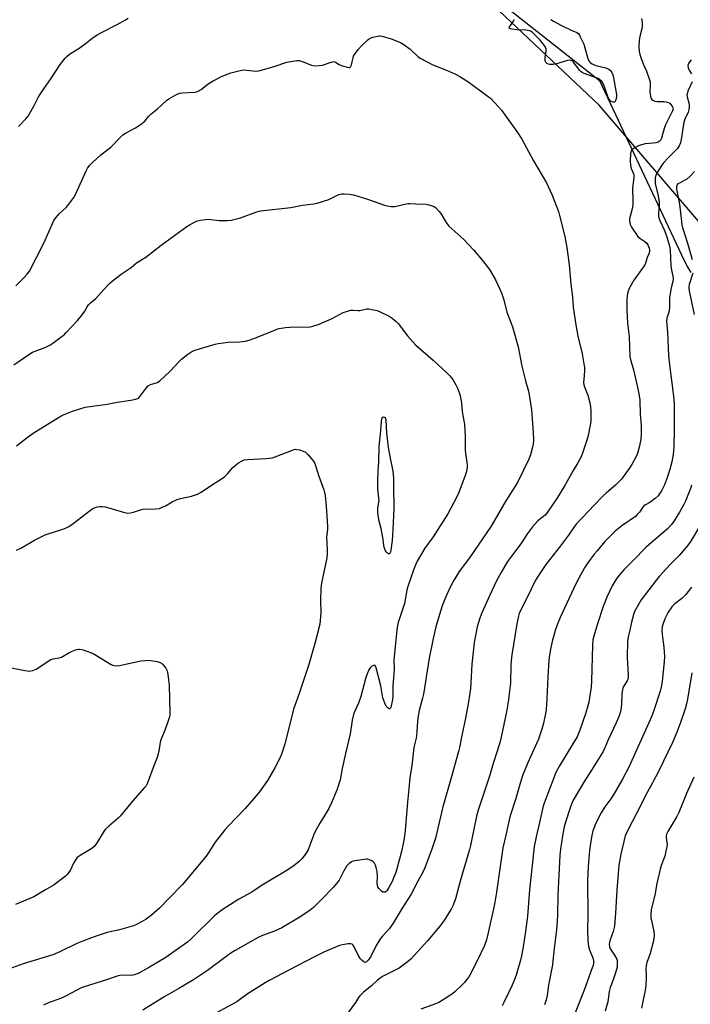
# Model space of a CAD drawing. Units: inches. Extents: x 1291766 to 1297766, y 553448 to 557449.
# Drawn here: x 1294539 to 1294852, y 555945 to 556404 of the extents above; entities that cross this region are included whole.
import ezdxf

# ---------------------------------------------------------------- set-up
doc = ezdxf.new("R2010")
doc.units = ezdxf.units.IN
doc.header["$MEASUREMENT"] = 0
for name, color, linetype in [('NTRL-Farm Land', 3, 'Continuous'), ('NTRL-Trees', 3, 'Continuous'), ('Undefined', 1, 'Continuous')]:
    doc.layers.add(name, color=color, linetype=linetype)

msp = doc.modelspace()

# ---------------------------------------------------------------- linework, layer by layer
at = {"layer": 'NTRL-Farm Land'}
msp.add_polyline3d([(1294460.04, 556670.32, 0), (1294672.92, 556482.96, 0), (1294809.57, 556375.31, 0), (1294847.71, 556294.05, 0), (1294850.43, 556288.65, 0), (1294852.12, 556285.77, 0)], dxfattribs=at)
at = {"layer": 'NTRL-Trees'}
msp.add_polyline3d([(1295830.43, 556711.43, 0), (1295791.53, 556623.83, 0), (1295698.32, 556413.94, 0), (1295688.25, 556385.94, 0), (1295674.36, 556358.11, 0), (1295647.11, 556245.97, 0), (1295644.12, 556233.69, 0), (1295587.36, 556157.35, 0), (1295490.87, 556115.44, 0), (1295404.02, 556087.56, 0), (1295225.9, 556079.23, 0), (1295106.43, 556075.82, 0), (1295008, 556081.38, 0), (1294973.82, 556084.43, 0), (1294955.07, 556097.98, 0), (1294954.61, 556113.36, 0), (1294953.71, 556143.99, 0), (1294951.94, 556211.52, 0), (1294941.52, 556263.6, 0), (1294880.07, 556281.31, 0), (1294849.15, 556317.35, 0), (1294809.38, 556363.72, 0), (1294532.47, 556625.07, 0)], dxfattribs=at)
at = {"layer": 'Undefined'}
for points, elevation in [([(1294786.89, 556403.75), (1294788.07, 556402.98), (1294791.86, 556400.88), (1294796.26, 556398.71), (1294798.96, 556397.67), (1294799.7, 556397.12), (1294800.19, 556396.44), (1294800.6, 556395.67), (1294802.22, 556392.16), (1294802.77, 556390.51), (1294804.15, 556385.45), (1294804.56, 556384.45), (1294804.98, 556383.83), (1294805.37, 556383.49), (1294806.05, 556383.07), (1294807.81, 556382.28), (1294812.46, 556381.14), (1294813.56, 556380.77), (1294814.46, 556380.13), (1294815, 556379.5), (1294815.3, 556379.01), (1294815.73, 556377.91), (1294816.11, 556376.46), (1294817.48, 556368.8), (1294817.47, 556367.62), (1294817.21, 556366.22), (1294816.86, 556365.54), (1294816.53, 556365.24), (1294816.14, 556365.1), (1294815.7, 556365.16), (1294815.03, 556365.51), (1294814.41, 556366.03), (1294814.07, 556366.47), (1294813.44, 556367.83), (1294811.36, 556373.48), (1294810.58, 556374.74), (1294809.59, 556375.79), (1294808.85, 556376.22), (1294808.05, 556376.55), (1294802.37, 556378.5), (1294801.4, 556378.97), (1294800.95, 556379.31), (1294800.36, 556379.93), (1294797.33, 556383.89), (1294796.73, 556384.43), (1294796.25, 556384.63), (1294795.43, 556384.68), (1294794.56, 556384.55), (1294791.04, 556383.47), (1294789.04, 556382.95), (1294787.88, 556382.74), (1294787.09, 556382.7), (1294786.32, 556382.76), (1294785.78, 556382.89), (1294785.04, 556383.19), (1294784.48, 556383.65), (1294784.3, 556384.09), (1294784.22, 556384.61), (1294784.25, 556386.02), (1294784.69, 556389.04), (1294784.65, 556389.8), (1294784.39, 556390.74), (1294783.78, 556391.71), (1294781.87, 556393.98), (1294780.67, 556395.3), (1294778.98, 556396.95), (1294778.1, 556397.71), (1294777.39, 556398.2), (1294776.23, 556398.63), (1294775.14, 556398.75), (1294771.04, 556398.82), (1294768.73, 556399.17), (1294767.98, 556399.37), (1294767.63, 556399.56), (1294767.51, 556399.86), (1294767.62, 556400.25), (1294768.02, 556400.92), (1294769.61, 556403.13), (1294769.81, 556403.63)], 450), ([(1294537.8, 556205.05), (1294542.72, 556208.84), (1294546.04, 556211.2), (1294556.96, 556217.92), (1294558.99, 556219.08), (1294560.79, 556219.93), (1294563.92, 556221.25), (1294569.81, 556223.02), (1294580.06, 556224.5), (1294584.69, 556225.36), (1294591.11, 556226.3), (1294593.32, 556226.73), (1294594.33, 556227.1), (1294594.83, 556227.46), (1294595.42, 556228.1), (1294598.27, 556231.94), (1294599.25, 556233.02), (1294600.24, 556233.57), (1294603.53, 556234.58), (1294604.65, 556235.24), (1294609.51, 556239.76), (1294613.62, 556244.37), (1294614.65, 556245.41), (1294617.62, 556247.73), (1294619.09, 556248.6), (1294620.62, 556249.37), (1294623.59, 556250.44), (1294630.39, 556252.43), (1294631.81, 556252.78), (1294636.41, 556253.35), (1294641.75, 556253.48), (1294644.59, 556253.86), (1294646.27, 556254.2), (1294649.73, 556255.5), (1294657.72, 556258.83), (1294659.1, 556259.33), (1294660.23, 556259.63), (1294663.14, 556260.09), (1294665.15, 556260.26), (1294668.57, 556260.41), (1294673.72, 556260.37), (1294675.46, 556260.58), (1294678.81, 556261.75), (1294684.95, 556264.39), (1294690.14, 556267.11), (1294692.02, 556267.76), (1294693.66, 556268.19), (1294694.78, 556268.28), (1294697.03, 556268.11), (1294697.86, 556268.14), (1294701.16, 556268.83), (1294702.03, 556268.79), (1294703.5, 556268.55), (1294705.85, 556268.04), (1294706.97, 556267.66), (1294711.47, 556265.46), (1294712.96, 556264.53), (1294714.72, 556263), (1294715.75, 556261.96), (1294720.06, 556256.26), (1294723.99, 556251.93), (1294731.97, 556244.88), (1294738.58, 556238.88), (1294739.85, 556237.63), (1294741.13, 556235.94), (1294742.59, 556233.48), (1294743.35, 556231.89), (1294744.33, 556229.39), (1294744.61, 556228.25), (1294745, 556225.93), (1294745.74, 556219.93), (1294746.55, 556215.14), (1294746.87, 556209.41), (1294746.92, 556203.03), (1294747.06, 556201.59), (1294747.86, 556196.16), (1294747.89, 556195.08), (1294747.72, 556193.96), (1294747.34, 556192.53), (1294746.89, 556191.22), (1294743.98, 556183.32), (1294743.08, 556181.31), (1294738.81, 556173.4), (1294732.05, 556162.64), (1294728.08, 556157.26), (1294724.6, 556151.34), (1294723.87, 556149.81), (1294722.95, 556147.48), (1294720.14, 556139.41), (1294719.7, 556137.74), (1294718.61, 556131.54), (1294717.62, 556128.28), (1294715.72, 556122.63), (1294715.4, 556121.26), (1294715.07, 556119.35), (1294713.76, 556105.08), (1294713.72, 556103.93), (1294713.85, 556102.21), (1294713.85, 556100.83), (1294713.28, 556093.19), (1294713.17, 556088.21), (1294713, 556086.88), (1294712.23, 556083.04), (1294712.08, 556082.7), (1294711.88, 556082.51), (1294711.58, 556082.51), (1294711.05, 556082.81), (1294710.49, 556083.32), (1294710.14, 556083.78), (1294709.45, 556085.1), (1294708.56, 556087.66), (1294707.7, 556093.15), (1294705.5, 556101.61), (1294705.19, 556102.4), (1294704.93, 556102.71), (1294704.57, 556102.82), (1294704.13, 556102.71), (1294703.2, 556102.17), (1294702.6, 556101.56), (1294702.03, 556100.57), (1294701.21, 556098.72), (1294700.64, 556097.05), (1294698.32, 556088.15), (1294697.15, 556085.11), (1294695.4, 556081.12), (1294694.89, 556079.77), (1294694.33, 556077.24), (1294693.33, 556070.78), (1294691.12, 556061.7), (1294689.58, 556054.59), (1294688.62, 556049.43), (1294687.19, 556044.51), (1294684.45, 556038.36), (1294683.32, 556035.98), (1294681.25, 556032.44), (1294679.14, 556029.25), (1294676.81, 556025), (1294676.36, 556023.93), (1294674.61, 556018.91), (1294673.7, 556016.73), (1294672.63, 556015.04), (1294670.94, 556012.73), (1294669.72, 556011.53), (1294667.1, 556009.34), (1294663.58, 556006.97), (1294652.25, 556000.26), (1294647.5, 555997.02), (1294641.52, 555993.74), (1294633.61, 555988.77), (1294631.59, 555987.21), (1294630.28, 555986.08), (1294619.38, 555975.48), (1294617.5, 555973.79), (1294611.78, 555969.63), (1294607.37, 555966.63), (1294599.82, 555962.02), (1294594.77, 555959.31), (1294592.88, 555958.57), (1294591.19, 555958.25), (1294587.31, 555958.35), (1294585.98, 555958.26), (1294585.18, 555958.12), (1294579.71, 555956.24), (1294569.31, 555952.93), (1294568, 555952.38), (1294565.96, 555951.38), (1294561.04, 555948.7), (1294559.7, 555948.05), (1294557.49, 555947.14), (1294552.98, 555945.54), (1294550.33, 555944.42)], 454), ([(1294537.75, 556156.39), (1294539.78, 556157.3), (1294546.24, 556161.02), (1294551.17, 556163.54), (1294552.54, 556164.04), (1294559.02, 556166.01), (1294560.67, 556166.59), (1294562.14, 556167.41), (1294564.26, 556168.8), (1294572.31, 556175.01), (1294573.47, 556175.75), (1294574.47, 556176.22), (1294575.55, 556176.54), (1294576.66, 556176.72), (1294577.78, 556176.73), (1294579.18, 556176.59), (1294580.88, 556176.17), (1294588.11, 556173.93), (1294589.73, 556173.62), (1294590.88, 556173.72), (1294592.3, 556174.05), (1294595.57, 556175.23), (1294596.65, 556175.49), (1294602.68, 556175.66), (1294604.42, 556175.89), (1294605.74, 556176.37), (1294607.28, 556177.08), (1294610.39, 556178.94), (1294612.75, 556180.07), (1294614.18, 556180.47), (1294619.46, 556181.53), (1294622.13, 556182.54), (1294623.94, 556183.4), (1294629.59, 556187.33), (1294632.5, 556189.09), (1294634.92, 556190.76), (1294636.21, 556191.95), (1294638.66, 556194.87), (1294639.66, 556195.92), (1294641.31, 556197.09), (1294643.07, 556198.09), (1294644.12, 556198.44), (1294645.51, 556198.68), (1294654.17, 556199.17), (1294656.99, 556199.5), (1294658.37, 556199.94), (1294666.03, 556202.91), (1294667.7, 556203.39), (1294668.55, 556203.38), (1294669.7, 556203.12), (1294671.4, 556202.57), (1294672.46, 556202.07), (1294673.14, 556201.52), (1294673.76, 556200.88), (1294675.54, 556198.86), (1294676.26, 556197.92), (1294676.68, 556197.14), (1294677, 556196.31), (1294678.78, 556190.9), (1294681.04, 556184.53), (1294681.41, 556183.24), (1294681.66, 556181.87), (1294682.17, 556176.89), (1294682.78, 556167.55), (1294682.76, 556166.09), (1294682.29, 556162.45), (1294682.62, 556156.56), (1294682.63, 556154.79), (1294682.39, 556152.77), (1294680.03, 556141.01), (1294679.63, 556138.67), (1294679.43, 556132.83), (1294679.61, 556127.18), (1294679.37, 556123.69), (1294679.12, 556121.96), (1294676.93, 556112.87), (1294674, 556103.1), (1294669.62, 556089.62), (1294667.47, 556084.01), (1294666.88, 556082.23), (1294662.83, 556066.06), (1294661.36, 556061.33), (1294660.62, 556059.42), (1294658.29, 556054.93), (1294654.85, 556049.09), (1294651.08, 556043.81), (1294647.68, 556039.78), (1294644.37, 556036.08), (1294636.5, 556027.83), (1294634.96, 556026.07), (1294630.42, 556020.39), (1294627.53, 556015.63), (1294626.22, 556013.74), (1294615.12, 556000.65), (1294608.87, 555994.03), (1294604.45, 555989.65), (1294600.79, 555986.37), (1294598.29, 555984.52), (1294596.07, 555983.19), (1294593.72, 555981.97), (1294592.37, 555981.39), (1294585.82, 555979.51), (1294580.15, 555978.17), (1294574.02, 555976.14), (1294568.31, 555974.05), (1294565.96, 555973.11), (1294557.97, 555969.19), (1294554.74, 555967.87), (1294540.86, 555963.62), (1294534.05, 555961.17)], 456), ([(1294532.39, 556102.19), (1294541.75, 556100.31), (1294542.92, 556100.1), (1294543.79, 556100.04), (1294545.39, 556100.31), (1294546.93, 556100.87), (1294548.17, 556101.66), (1294552.53, 556104.73), (1294553.8, 556105.44), (1294554.92, 556105.75), (1294557.74, 556106.28), (1294558.81, 556106.59), (1294559.6, 556106.97), (1294562.16, 556108.49), (1294563.46, 556109.11), (1294565.85, 556110.09), (1294566.65, 556110.3), (1294567.2, 556110.32), (1294568.88, 556109.92), (1294572.26, 556108.79), (1294573.63, 556108.25), (1294575.14, 556107.39), (1294581.56, 556103.28), (1294582.6, 556102.78), (1294583.39, 556102.59), (1294584.75, 556102.49), (1294585.9, 556102.61), (1294595.8, 556104.77), (1294597.85, 556105.06), (1294599.31, 556105.1), (1294600.48, 556105.01), (1294603.35, 556104.49), (1294604.73, 556104.12), (1294605.44, 556103.73), (1294606.2, 556102.94), (1294607.38, 556101.35), (1294608.06, 556100.14), (1294608.42, 556098.44), (1294608.93, 556093.46), (1294609.27, 556080.78), (1294609.25, 556079.61), (1294609.13, 556078.75), (1294608.7, 556077.34), (1294607.06, 556072.89), (1294605.07, 556068.02), (1294604.83, 556066.92), (1294604.18, 556062.72), (1294603.42, 556059.77), (1294601.77, 556055.88), (1294599.24, 556048.81), (1294598.69, 556047.47), (1294598.2, 556046.62), (1294597.53, 556045.73), (1294591.87, 556039.47), (1294586.2, 556032.49), (1294585.13, 556031.48), (1294580.79, 556027.86), (1294579.34, 556026.46), (1294578.67, 556025.54), (1294575.09, 556019.74), (1294574.05, 556018.3), (1294572.95, 556017.4), (1294567.5, 556014.14), (1294566.12, 556013.14), (1294565.42, 556012.28), (1294564.38, 556010.61), (1294562.96, 556007.44), (1294562.53, 556006.68), (1294561.5, 556005.26), (1294560.66, 556004.44), (1294555.45, 556000.49), (1294551.32, 555998.16), (1294545.89, 555994.91), (1294537.32, 555991.31)], 458)]:
    msp.add_lwpolyline(points, dxfattribs=dict(at, elevation=elevation))
at = {"layer": 'Undefined', "elevation": 456}
msp.add_lwpolyline([(1294711.48, 556154.64), (1294711.14, 556154.71), (1294710.77, 556154.95), (1294710.07, 556155.69), (1294709.67, 556156.4), (1294709.23, 556157.73), (1294709.05, 556158.56), (1294708.66, 556161.6), (1294708.1, 556164.74), (1294707.74, 556166.45), (1294706.8, 556169.97), (1294706.34, 556172.58), (1294706.15, 556174.3), (1294706.26, 556176.17), (1294706.78, 556179.43), (1294706.73, 556180.56), (1294706.29, 556184.75), (1294706.2, 556188.32), (1294706.41, 556193.54), (1294706.77, 556197.46), (1294706.92, 556204.68), (1294707.61, 556212.04), (1294707.9, 556216.59), (1294708.06, 556217.38), (1294708.29, 556217.94), (1294708.58, 556218.34), (1294708.93, 556218.53), (1294709.28, 556218.45), (1294709.57, 556218.18), (1294709.79, 556217.77), (1294709.98, 556217), (1294710.32, 556211.01), (1294711.06, 556204.29), (1294711.81, 556200.08), (1294713.24, 556193.24), (1294713.43, 556191.83), (1294713.58, 556189.85), (1294713.56, 556183.81), (1294713.74, 556178.26), (1294713.74, 556175.77), (1294713.23, 556165.8), (1294712.86, 556160.87), (1294712.32, 556156.46), (1294712.17, 556155.68), (1294711.95, 556155.05), (1294711.74, 556154.77)], close=True, dxfattribs=at)
at = {"layer": 'Undefined'}
for points in [[(1294538.81, 556353.84, 448), (1294542.35, 556357.57, 448), (1294543.25, 556358.67, 448), (1294546.06, 556363.57, 448), (1294547.98, 556367.39, 448), (1294548.69, 556368.61, 448), (1294550.58, 556371.45, 448), (1294553.87, 556376.05, 448), (1294558.16, 556382.64, 448), (1294560.49, 556385.68, 448), (1294561.29, 556386.52, 448), (1294562.59, 556387.54, 448), (1294563.75, 556388.33, 448), (1294567.53, 556390.6, 448), (1294569.88, 556392.39, 448), (1294572.94, 556394.88, 448), (1294575.35, 556396.52, 448), (1294577.37, 556397.7, 448), (1294584.72, 556401.35, 448), (1294588.68, 556403.47, 448), (1294589.94, 556404.25, 448)], [(1294829.08, 556404.1, 448), (1294829.35, 556402.42, 448), (1294829.43, 556400.42, 448), (1294829.27, 556399.36, 448), (1294828.36, 556395.82, 448), (1294828.03, 556394.1, 448), (1294827.93, 556391.16, 448), (1294828.06, 556388.82, 448), (1294828.33, 556387.42, 448), (1294828.8, 556386.04, 448), (1294829.95, 556383.06, 448), (1294831.5, 556379.59, 448), (1294832.9, 556375.65, 448), (1294833.11, 556374.49, 448), (1294833.21, 556373.01, 448), (1294833.07, 556369.71, 448), (1294833.35, 556367.93, 448), (1294833.68, 556366.83, 448), (1294833.96, 556366.37, 448), (1294834.35, 556366.05, 448), (1294835.33, 556365.63, 448), (1294836.49, 556365.51, 448), (1294839.5, 556365.54, 448), (1294840.58, 556365.33, 448), (1294841.61, 556365, 448), (1294842.3, 556364.63, 448), (1294842.7, 556364.25, 448), (1294843.36, 556363.34, 448), (1294843.72, 556362.6, 448), (1294843.82, 556361.85, 448), (1294843.62, 556361.14, 448), (1294840.26, 556354.56, 448), (1294839.68, 556352.9, 448), (1294838.39, 556348.41, 448), (1294838.05, 556347.65, 448), (1294837.72, 556347.22, 448), (1294837.33, 556346.86, 448), (1294836.86, 556346.58, 448), (1294835.77, 556346.22, 448), (1294834.62, 556346.01, 448), (1294830.83, 556345.69, 448), (1294829.09, 556345.32, 448), (1294827.69, 556344.87, 448), (1294825.93, 556343.94, 448), (1294824.8, 556343.15, 448), (1294824.34, 556342.53, 448), (1294824.06, 556341.15, 448), (1294823.85, 556337.89, 448), (1294823.97, 556335.82, 448), (1294824.36, 556334.23, 448), (1294825.49, 556331.44, 448), (1294825.6, 556330.34, 448), (1294824.91, 556324.95, 448), (1294825.08, 556319.22, 448), (1294825, 556317.21, 448), (1294824.73, 556315.45, 448), (1294823.59, 556310.87, 448), (1294823.53, 556310.02, 448), (1294823.68, 556308.93, 448), (1294823.97, 556307.86, 448), (1294824.47, 556306.85, 448), (1294827.48, 556302.56, 448), (1294828.29, 556301.77, 448), (1294830.72, 556300.31, 448), (1294831.66, 556299.42, 448), (1294832.09, 556298.72, 448), (1294832.42, 556297.95, 448), (1294832.69, 556297.16, 448), (1294832.81, 556296.36, 448), (1294832.77, 556295.53, 448), (1294832.53, 556294.46, 448), (1294831.82, 556292.71, 448), (1294831.19, 556290.59, 448), (1294830.78, 556289.61, 448), (1294829.99, 556288.39, 448), (1294825.53, 556282.19, 448), (1294823.49, 556278.69, 448), (1294823.09, 556277.62, 448), (1294822.64, 556275.95, 448), (1294822.44, 556274.81, 448), (1294822.33, 556273.37, 448), (1294822.2, 556270.17, 448), (1294822.24, 556268.41, 448), (1294822.65, 556262.19, 448), (1294823.42, 556255.92, 448), (1294823.66, 556246.6, 448), (1294823.95, 556245.19, 448), (1294825.37, 556240.36, 448), (1294827.44, 556231.55, 448), (1294827.92, 556229.23, 448), (1294828.34, 556226.28, 448), (1294828.54, 556219.56, 448), (1294828.92, 556214.69, 448), (1294828.92, 556210.62, 448), (1294828.74, 556208.03, 448), (1294828.38, 556205.76, 448), (1294828.07, 556204.35, 448), (1294827.38, 556202.11, 448), (1294826.86, 556200.74, 448), (1294824.56, 556196.27, 448), (1294823.42, 556194.53, 448), (1294819.72, 556189.52, 448), (1294818.77, 556188.46, 448), (1294817.16, 556186.91, 448), (1294812.61, 556182.95, 448), (1294811.13, 556181.55, 448), (1294807.26, 556177.56, 448), (1294798.72, 556168.44, 448), (1294797.76, 556167.25, 448), (1294795.08, 556163.43, 448), (1294791.34, 556158.46, 448), (1294784.55, 556149.76, 448), (1294781.41, 556145.11, 448), (1294779.77, 556142.42, 448), (1294777.62, 556138.19, 448), (1294772.17, 556126.88, 448), (1294771.56, 556125.02, 448), (1294770.97, 556122.12, 448), (1294768.72, 556107.7, 448), (1294768.28, 556103.2, 448), (1294767.98, 556094.35, 448), (1294767.51, 556089.51, 448), (1294767.11, 556086.61, 448), (1294766.19, 556081.13, 448), (1294765.01, 556075.16, 448), (1294763.71, 556069.31, 448), (1294763.2, 556067.29, 448), (1294761.88, 556062.77, 448), (1294760.02, 556056.96, 448), (1294758.31, 556051.08, 448), (1294752.95, 556035.27, 448), (1294752.23, 556032.5, 448), (1294749.42, 556018.81, 448), (1294748.98, 556016.97, 448), (1294744.6, 556002.08, 448), (1294742.42, 555993.93, 448), (1294741.36, 555990.93, 448), (1294740.45, 555989.06, 448), (1294736.97, 555983.67, 448), (1294735.05, 555981.17, 448), (1294729.33, 555974.35, 448), (1294721.53, 555965.76, 448), (1294719.96, 555964.4, 448), (1294716.11, 555961.57, 448), (1294708.75, 555957.89, 448), (1294707.33, 555956.99, 448), (1294706, 555955.97, 448), (1294703.34, 555953.41, 448), (1294699.62, 555950.36, 448), (1294697.89, 555948.7, 448), (1294697.23, 555947.87, 448), (1294695.81, 555945.61, 448), (1294691.11, 555939.29, 448)], [(1294537.51, 556279.62, 450), (1294541.31, 556283.31, 450), (1294542.83, 556285.07, 450), (1294543.84, 556286.47, 450), (1294547.2, 556292.75, 450), (1294550.57, 556299.52, 450), (1294555.23, 556309.98, 450), (1294556.03, 556311.14, 450), (1294557.9, 556313.33, 450), (1294560.97, 556316.13, 450), (1294561.79, 556316.97, 450), (1294564.48, 556320.7, 450), (1294565.43, 556322.48, 450), (1294570.25, 556333.11, 450), (1294570.96, 556334.4, 450), (1294571.98, 556335.83, 450), (1294573.19, 556337.08, 450), (1294577.07, 556340.57, 450), (1294581.77, 556344.24, 450), (1294586.04, 556348.6, 450), (1294587.43, 556349.88, 450), (1294588.65, 556350.68, 450), (1294593.36, 556353.27, 450), (1294595.87, 556354.89, 450), (1294597.07, 556355.77, 450), (1294597.67, 556356.37, 450), (1294599.41, 556358.54, 450), (1294600.37, 556359.53, 450), (1294603.53, 556362.11, 450), (1294607.69, 556365.88, 450), (1294608.86, 556366.76, 450), (1294612.15, 556368.64, 450), (1294613.73, 556369.35, 450), (1294615.16, 556369.57, 450), (1294620.9, 556369.89, 450), (1294621.72, 556370.04, 450), (1294622.48, 556370.29, 450), (1294623.92, 556371.03, 450), (1294627.2, 556373.72, 450), (1294629.44, 556375.06, 450), (1294633.29, 556377.14, 450), (1294635.21, 556377.91, 450), (1294637.73, 556378.79, 450), (1294642.08, 556379.87, 450), (1294643.84, 556380.16, 450), (1294645.22, 556380.11, 450), (1294649.33, 556379.66, 450), (1294650.69, 556379.74, 450), (1294657.95, 556381.74, 450), (1294663.78, 556383.74, 450), (1294666.68, 556384.34, 450), (1294668.42, 556384.59, 450), (1294669.57, 556384.55, 450), (1294670.96, 556384.11, 450), (1294675.27, 556382.39, 450), (1294676.08, 556382.18, 450), (1294676.93, 556382.13, 450), (1294678.95, 556382.25, 450), (1294680.37, 556382.46, 450), (1294684.43, 556383.85, 450), (1294685.23, 556384.03, 450), (1294685.74, 556384.04, 450), (1294686.49, 556383.78, 450), (1294688.24, 556382.75, 450), (1294689.34, 556382.27, 450), (1294691.9, 556381.4, 450), (1294692.92, 556381.28, 450), (1294693.12, 556381.35, 450), (1294693.45, 556381.64, 450), (1294693.91, 556382.58, 450), (1294694.34, 556383.97, 450), (1294694.71, 556385.81, 450), (1294694.96, 556386.55, 450), (1294695.55, 556387.54, 450), (1294697.12, 556389.65, 450), (1294698.45, 556391.23, 450), (1294701.65, 556394.36, 450), (1294702.59, 556395.05, 450), (1294703.94, 556395.53, 450), (1294706.8, 556396.08, 450), (1294707.37, 556396.1, 450), (1294708.21, 556395.98, 450), (1294712.4, 556394.73, 450), (1294716.79, 556392.9, 450), (1294718.27, 556392, 450), (1294721.3, 556389.81, 450), (1294725.1, 556386.36, 450), (1294726.24, 556385.52, 450), (1294731.87, 556382.57, 450), (1294738.2, 556380.08, 450), (1294742.41, 556378.2, 450), (1294744.47, 556377.1, 450), (1294746.99, 556375.62, 450), (1294748.22, 556374.8, 450), (1294757.09, 556368.29, 450), (1294758.69, 556366.98, 450), (1294762.5, 556362.92, 450), (1294763.83, 556361.36, 450), (1294771.38, 556351.1, 450), (1294773.4, 556348, 450), (1294778.77, 556337.9, 450), (1294784.84, 556327.54, 450), (1294787.54, 556321.79, 450), (1294790.4, 556314.26, 450), (1294790.97, 556312.29, 450), (1294793.4, 556302.53, 450), (1294794.37, 556297.37, 450), (1294795.4, 556289.34, 450), (1294796.12, 556280.4, 450), (1294796.91, 556274.51, 450), (1294797.33, 556269.61, 450), (1294798.45, 556261.36, 450), (1294799.46, 556256.05, 450), (1294801.41, 556247.87, 450), (1294802.42, 556242.36, 450), (1294802.52, 556241.49, 450), (1294802.53, 556240.3, 450), (1294802.39, 556237.61, 450), (1294802.13, 556234.76, 450), (1294802.19, 556233.48, 450), (1294802.51, 556232.45, 450), (1294804.04, 556228.67, 450), (1294805.04, 556225.02, 450), (1294805.41, 556223.33, 450), (1294805.53, 556221, 450), (1294805.5, 556216.34, 450), (1294805.22, 556214.63, 450), (1294804.22, 556209.83, 450), (1294803.75, 556208.15, 450), (1294801.78, 556202.04, 450), (1294800.97, 556199.86, 450), (1294799.45, 556197.05, 450), (1294797.23, 556193.46, 450), (1294793.5, 556186.77, 450), (1294789.98, 556181.01, 450), (1294785.27, 556174.04, 450), (1294784.14, 556172.78, 450), (1294780.73, 556170.01, 450), (1294778.28, 556167.22, 450), (1294776.03, 556164.1, 450), (1294772.92, 556159.35, 450), (1294768.93, 556154.24, 450), (1294766.71, 556151.17, 450), (1294763.81, 556146.28, 450), (1294761.39, 556141.74, 450), (1294758.38, 556135.46, 450), (1294754.68, 556127.21, 450), (1294753.81, 556124.75, 450), (1294752.49, 556120.6, 450), (1294751.06, 556113.45, 450), (1294750.02, 556103.2, 450), (1294749.63, 556094.6, 450), (1294749.38, 556091.93, 450), (1294748.5, 556085.72, 450), (1294747.06, 556078.1, 450), (1294745.43, 556070.02, 450), (1294744.27, 556064.48, 450), (1294743.78, 556062.52, 450), (1294740.41, 556050.35, 450), (1294736.49, 556036.72, 450), (1294733.08, 556022.15, 450), (1294731.59, 556017.54, 450), (1294728.13, 556008.44, 450), (1294727.09, 556006.04, 450), (1294724.72, 556001.83, 450), (1294721.79, 555996.14, 450), (1294717.53, 555989.54, 450), (1294713.4, 555982.58, 450), (1294711.71, 555980.17, 450), (1294708.38, 555976.52, 450), (1294707.47, 555975.39, 450), (1294705.52, 555972.14, 450), (1294702.76, 555966.67, 450), (1294701.73, 555965.31, 450), (1294700.77, 555964.45, 450), (1294700.37, 555964.31, 450), (1294699.76, 555964.51, 450), (1294698.93, 555965.14, 450), (1294697.96, 555966.15, 450), (1294697, 555967.69, 450), (1294695.03, 555971.8, 450), (1294694.58, 555972.47, 450), (1294694.2, 555972.79, 450), (1294693.47, 555972.95, 450), (1294692.34, 555972.89, 450), (1294689.7, 555972.53, 450), (1294688.3, 555972.16, 450), (1294681.06, 555969.03, 450), (1294676.76, 555966.94, 450), (1294664.82, 555960.61, 450), (1294655.65, 555955.89, 450), (1294653.72, 555954.76, 450), (1294645.32, 555949.51, 450), (1294641.81, 555946.83, 450), (1294640.58, 555946, 450), (1294624.99, 555937.55, 450)], [(1294852.33, 556384.83, 446), (1294851.58, 556384.04, 446), (1294850.97, 556383.17, 446), (1294850.79, 556382.7, 446), (1294850.74, 556382.19, 446), (1294850.91, 556381.15, 446), (1294851.36, 556380.13, 446), (1294852.49, 556378.42, 446)], [(1294852.76, 556374.64, 446), (1294850.78, 556370.3, 446), (1294850.32, 556368.94, 446), (1294850.28, 556368.4, 446), (1294850.39, 556367.59, 446), (1294851.34, 556364.25, 446), (1294851.39, 556363.68, 446), (1294851.33, 556362.82, 446), (1294851.13, 556361.68, 446), (1294850.83, 556360.55, 446), (1294849.37, 556357.32, 446), (1294848.84, 556355.78, 446), (1294848.48, 556353.86, 446), (1294847.59, 556347.71, 446), (1294847.28, 556346.29, 446), (1294846.65, 556344.78, 446), (1294845.73, 556343.49, 446), (1294841.55, 556339.19, 446), (1294839.54, 556336.99, 446), (1294838.6, 556335.84, 446), (1294836.39, 556332.33, 446), (1294835.83, 556331.01, 446), (1294835.54, 556329.92, 446), (1294835.45, 556328.52, 446), (1294835.54, 556327.11, 446), (1294836.71, 556322.29, 446), (1294837.31, 556318.76, 446), (1294837.31, 556317.35, 446), (1294836.97, 556313.46, 446), (1294837.06, 556311.93, 446), (1294837.53, 556310.32, 446), (1294839.76, 556305.35, 446), (1294840.92, 556302.44, 446), (1294841.46, 556300.78, 446), (1294842.15, 556298.2, 446), (1294842.44, 556296.15, 446), (1294842.81, 556288.88, 446), (1294843.1, 556286.92, 446), (1294843.76, 556284.06, 446), (1294843.92, 556282.92, 446), (1294843.76, 556281.65, 446), (1294842.98, 556278.72, 446), (1294842.19, 556274.07, 446), (1294842.11, 556272.9, 446), (1294842.13, 556269.67, 446), (1294841.98, 556268, 446), (1294841.72, 556266.91, 446), (1294840.96, 556264.48, 446), (1294840.77, 556263.18, 446), (1294841.18, 556258.04, 446), (1294841.77, 556247.09, 446), (1294842.23, 556242.78, 446), (1294844.05, 556228.1, 446), (1294844.26, 556224.72, 446), (1294844.41, 556212.5, 446), (1294844.18, 556204.48, 446), (1294843.85, 556201.05, 446), (1294843.6, 556199.32, 446), (1294843.23, 556197.6, 446), (1294842.27, 556193.95, 446), (1294840.83, 556189.39, 446), (1294839.84, 556186.86, 446), (1294838.47, 556184.1, 446), (1294837.54, 556182.63, 446), (1294836.85, 556181.71, 446), (1294835.54, 556180.52, 446), (1294833.43, 556178.89, 446), (1294832.69, 556178.42, 446), (1294830.92, 556177.52, 446), (1294830.25, 556177.04, 446), (1294829.5, 556176.21, 446), (1294828.64, 556174.79, 446), (1294828.12, 556174.08, 446), (1294827.13, 556172.98, 446), (1294826.28, 556172.16, 446), (1294819.98, 556167.72, 446), (1294816.83, 556165.19, 446), (1294815.52, 556164.05, 446), (1294812.04, 556160.39, 446), (1294808.38, 556156.11, 446), (1294807.08, 556154.52, 446), (1294804.14, 556150.57, 446), (1294802.59, 556148.11, 446), (1294799.74, 556143.02, 446), (1294798.53, 556140.67, 446), (1294791.15, 556125, 446), (1294789.73, 556121.54, 446), (1294788.81, 556118.97, 446), (1294787.46, 556113.86, 446), (1294786.8, 556111.02, 446), (1294786.26, 556107.47, 446), (1294785.99, 556105.08, 446), (1294785.39, 556097.31, 446), (1294784.97, 556087.13, 446), (1294784.65, 556082.2, 446), (1294784.34, 556080.15, 446), (1294783.33, 556075.16, 446), (1294782.66, 556072.94, 446), (1294781.05, 556068.28, 446), (1294776, 556057.02, 446), (1294773.81, 556051.68, 446), (1294772.69, 556048.32, 446), (1294770.47, 556040.72, 446), (1294767.82, 556032.08, 446), (1294765.82, 556023.65, 446), (1294764.56, 556017.64, 446), (1294761.47, 555997.02, 446), (1294760.69, 555992.39, 446), (1294760.09, 555989.23, 446), (1294757.46, 555977.39, 446), (1294756.81, 555974.88, 446), (1294755.96, 555972.12, 446), (1294752.74, 555965.29, 446), (1294749.03, 555958.32, 446), (1294748.42, 555957.32, 446), (1294747.44, 555955.95, 446), (1294746.56, 555954.86, 446), (1294745.54, 555953.81, 446), (1294742.34, 555950.79, 446), (1294740.98, 555949.7, 446), (1294735.4, 555946.02, 446), (1294734.64, 555945.6, 446), (1294733.55, 555945.13, 446), (1294726.19, 555942.49, 446)], [(1294853.88, 556332.8, 444), (1294851.84, 556330.72, 444), (1294850.22, 556329.34, 444), (1294849.03, 556328.61, 444), (1294846.78, 556327.48, 444), (1294846.11, 556327.04, 444), (1294845.62, 556326.42, 444), (1294845.37, 556325.64, 444), (1294845.38, 556324.79, 444), (1294845.52, 556323.92, 444), (1294846.88, 556317.56, 444), (1294847.71, 556309.56, 444), (1294847.97, 556307.86, 444), (1294848.39, 556306.33, 444), (1294850.6, 556299.42, 444), (1294852.74, 556291.89, 444)], [(1294536.57, 556242.75, 452), (1294541.05, 556245.94, 452), (1294543.99, 556247.86, 452), (1294545.25, 556248.59, 452), (1294546.58, 556249.16, 452), (1294551.45, 556250.98, 452), (1294553.32, 556251.9, 452), (1294554.75, 556252.83, 452), (1294559.05, 556256.06, 452), (1294559.97, 556256.81, 452), (1294561.01, 556257.83, 452), (1294566.24, 556263.35, 452), (1294567.92, 556265.37, 452), (1294569.68, 556267.7, 452), (1294570.69, 556269.8, 452), (1294571.33, 556270.72, 452), (1294572.33, 556271.71, 452), (1294574.81, 556273.69, 452), (1294578.56, 556277.94, 452), (1294581.26, 556280.75, 452), (1294582.36, 556281.77, 452), (1294586.61, 556285.06, 452), (1294591.25, 556288.13, 452), (1294593.79, 556290.32, 452), (1294598.1, 556292.92, 452), (1294605.21, 556298.54, 452), (1294617.19, 556307.21, 452), (1294618.71, 556308.14, 452), (1294621.35, 556309.52, 452), (1294622.18, 556309.83, 452), (1294623.61, 556310.15, 452), (1294625.95, 556310.55, 452), (1294627.12, 556310.65, 452), (1294632.33, 556310.05, 452), (1294636.18, 556310.04, 452), (1294637.93, 556310.24, 452), (1294642.2, 556311.27, 452), (1294649.85, 556314.09, 452), (1294651.55, 556314.59, 452), (1294665.66, 556316.15, 452), (1294671.12, 556317.12, 452), (1294676.46, 556317.77, 452), (1294677.92, 556318.03, 452), (1294683.44, 556319.78, 452), (1294688.07, 556322.07, 452), (1294688.87, 556322.34, 452), (1294689.43, 556322.41, 452), (1294690.6, 556322.42, 452), (1294692.95, 556322.27, 452), (1294694.96, 556321.91, 452), (1294700.88, 556320.19, 452), (1294709.34, 556317.18, 452), (1294710.49, 556316.88, 452), (1294712.5, 556316.55, 452), (1294713.37, 556316.47, 452), (1294714.21, 556316.51, 452), (1294718.86, 556317.63, 452), (1294720.24, 556317.88, 452), (1294721.08, 556317.94, 452), (1294723.91, 556317.75, 452), (1294728.82, 556317.58, 452), (1294729.95, 556317.38, 452), (1294731.62, 556316.89, 452), (1294732.41, 556316.56, 452), (1294733.1, 556316.09, 452), (1294734.86, 556314.19, 452), (1294735.52, 556313.27, 452), (1294738.1, 556309.03, 452), (1294739.34, 556307.37, 452), (1294746.29, 556301.13, 452), (1294750.82, 556296.43, 452), (1294755.02, 556291.38, 452), (1294758.21, 556287.23, 452), (1294760.99, 556282.44, 452), (1294763.88, 556276.33, 452), (1294764.92, 556272.99, 452), (1294766.28, 556267.37, 452), (1294768.08, 556262.89, 452), (1294768.96, 556260.44, 452), (1294771.64, 556251.16, 452), (1294773.37, 556242.19, 452), (1294775.02, 556235.34, 452), (1294776.37, 556230.54, 452), (1294776.72, 556228.81, 452), (1294777.77, 556221.81, 452), (1294778.6, 556211.23, 452), (1294778.72, 556207.73, 452), (1294778.56, 556205.83, 452), (1294778.33, 556204.47, 452), (1294777.31, 556200.8, 452), (1294776.64, 556198.87, 452), (1294771.33, 556187.86, 452), (1294765.92, 556179.42, 452), (1294759, 556167.65, 452), (1294748.99, 556152.84, 452), (1294744.2, 556146.47, 452), (1294741.86, 556142.65, 452), (1294740.37, 556140.07, 452), (1294738.33, 556135.8, 452), (1294736.44, 556130.97, 452), (1294735.42, 556128, 452), (1294733.22, 556120.66, 452), (1294731.97, 556115.28, 452), (1294730.16, 556106.12, 452), (1294727.5, 556089.26, 452), (1294727.1, 556087.49, 452), (1294725.52, 556081.63, 452), (1294724.85, 556078.24, 452), (1294724.67, 556076.55, 452), (1294724.43, 556071.97, 452), (1294724.24, 556070, 452), (1294724.04, 556068.86, 452), (1294723.01, 556064.43, 452), (1294722.13, 556055.86, 452), (1294721.09, 556050.54, 452), (1294720.72, 556045.23, 452), (1294720, 556039.01, 452), (1294718.92, 556025.8, 452), (1294718.47, 556022, 452), (1294718.08, 556019.74, 452), (1294717.21, 556015.94, 452), (1294715.14, 556007.94, 452), (1294714.63, 556006.24, 452), (1294713.75, 556004.03, 452), (1294712.84, 556002.05, 452), (1294711.34, 555999.17, 452), (1294710.43, 555997.72, 452), (1294710.07, 555997.33, 452), (1294709.68, 555997.08, 452), (1294709.06, 555996.97, 452), (1294708.61, 555997.08, 452), (1294707.92, 555997.53, 452), (1294707.26, 555998.12, 452), (1294706.66, 555998.79, 452), (1294706.21, 555999.52, 452), (1294706.03, 556000.06, 452), (1294705.88, 556000.89, 452), (1294706.06, 556004.71, 452), (1294705.86, 556006.72, 452), (1294705.51, 556008.46, 452), (1294705.19, 556009.59, 452), (1294704.68, 556010.53, 452), (1294704.1, 556011.11, 452), (1294703.38, 556011.58, 452), (1294702.34, 556012.1, 452), (1294701.53, 556012.34, 452), (1294700.98, 556012.38, 452), (1294699.84, 556012.28, 452), (1294695.54, 556011.62, 452), (1294694.7, 556011.45, 452), (1294693.9, 556011.18, 452), (1294692.8, 556010.42, 452), (1294691.67, 556009.21, 452), (1294690.15, 556006.64, 452), (1294688.18, 556002.68, 452), (1294686.94, 556001.03, 452), (1294685.43, 555999.26, 452), (1294680.01, 555993.6, 452), (1294676.19, 555989.94, 452), (1294674.62, 555988.66, 452), (1294670.39, 555985.67, 452), (1294661.49, 555980.44, 452), (1294658.09, 555978.87, 452), (1294652.52, 555976.85, 452), (1294650.44, 555975.94, 452), (1294639.77, 555969.88, 452), (1294637.64, 555968.57, 452), (1294636.01, 555967.44, 452), (1294626.79, 555960.51, 452), (1294620.39, 555956.25, 452), (1294613.47, 555952.11, 452), (1294606.94, 555948.36, 452), (1294596.72, 555942.04, 452)], [(1294852.98, 556285.49, 444), (1294851.4, 556280.16, 444), (1294851.24, 556279.33, 444), (1294851.2, 556278.21, 444), (1294851.45, 556276.53, 444), (1294853.71, 556266.25, 444)], [(1294852.43, 556186.68, 444), (1294851.79, 556184.64, 444), (1294851.07, 556182.75, 444), (1294849.61, 556179.2, 444), (1294848.83, 556177.62, 444), (1294846.84, 556174.04, 444), (1294844.34, 556170.06, 444), (1294843.06, 556168.32, 444), (1294841.3, 556166.34, 444), (1294831.25, 556157.82, 444), (1294825.14, 556151.41, 444), (1294821, 556147.39, 444), (1294818.9, 556144.98, 444), (1294817.36, 556142.91, 444), (1294815.44, 556139.76, 444), (1294812.89, 556134.47, 444), (1294811.29, 556130.16, 444), (1294808.67, 556122.13, 444), (1294806.88, 556116.28, 444), (1294806.48, 556114.62, 444), (1294806.24, 556112.02, 444), (1294805.8, 556095.53, 444), (1294805.6, 556092.62, 444), (1294805.08, 556088.65, 444), (1294804.5, 556085.51, 444), (1294804.09, 556083.8, 444), (1294803.01, 556080.09, 444), (1294800.41, 556072.48, 444), (1294799.08, 556069.43, 444), (1294797.18, 556066.08, 444), (1294790.89, 556055.84, 444), (1294789.21, 556052.72, 444), (1294788.19, 556050.25, 444), (1294784.14, 556039.67, 444), (1294783.59, 556038.08, 444), (1294783.15, 556036.48, 444), (1294781.59, 556029.55, 444), (1294779.96, 556022.79, 444), (1294779.12, 556018.36, 444), (1294778.39, 556012.47, 444), (1294776.95, 555998.14, 444), (1294775.98, 555985.9, 444), (1294775.05, 555978.7, 444), (1294774.13, 555972.44, 444), (1294773.21, 555967.43, 444), (1294772.7, 555965.42, 444), (1294770.64, 555958.43, 444), (1294769.92, 555956.37, 444), (1294768.88, 555953.77, 444), (1294764.94, 555945.62, 444), (1294764.25, 555944.01, 444)], [(1294856.62, 556168.15, 442), (1294851.75, 556160.11, 442), (1294850.31, 556158.13, 442), (1294846.66, 556153.89, 442), (1294842.66, 556149.89, 442), (1294837.42, 556144.19, 442), (1294836.07, 556142.6, 442), (1294829.03, 556133.21, 442), (1294826.45, 556128.89, 442), (1294825.91, 556127.85, 442), (1294825.56, 556126.94, 442), (1294824.49, 556122.85, 442), (1294823.72, 556119.12, 442), (1294822.89, 556116.07, 442), (1294822.53, 556113.96, 442), (1294822.47, 556106.2, 442), (1294822.93, 556098.53, 442), (1294822.89, 556097.07, 442), (1294822.68, 556096.28, 442), (1294822.37, 556095.53, 442), (1294820.76, 556092.91, 442), (1294820.43, 556092.17, 442), (1294820.21, 556091.41, 442), (1294819.96, 556089.53, 442), (1294819.84, 556084.62, 442), (1294819.47, 556081.97, 442), (1294819.13, 556080.57, 442), (1294818.35, 556078.48, 442), (1294817.28, 556076, 442), (1294816.09, 556073.36, 442), (1294813.5, 556068.08, 442), (1294812, 556064.27, 442), (1294811.23, 556062.65, 442), (1294805.79, 556053.9, 442), (1294802.18, 556048.26, 442), (1294797.3, 556039.91, 442), (1294796.44, 556038.01, 442), (1294795.81, 556036.36, 442), (1294793.72, 556029.69, 442), (1294793.12, 556027.48, 442), (1294792.58, 556024.99, 442), (1294792.29, 556023.26, 442), (1294791.39, 556017.12, 442), (1294791.1, 556014.2, 442), (1294790.86, 556010.97, 442), (1294790.66, 556004.98, 442), (1294790.15, 555995.62, 442), (1294790, 555986.38, 442), (1294789.85, 555983.49, 442), (1294789.46, 555979.43, 442), (1294788.28, 555969.5, 442), (1294787.68, 555963.12, 442), (1294785.84, 555953.69, 442), (1294785.1, 555948.84, 442), (1294784.68, 555946.82, 442), (1294783.98, 555944.56, 442)], [(1294852.4, 556139.17, 440), (1294849.75, 556135.74, 440), (1294847.97, 556133.95, 440), (1294844.64, 556131.35, 440), (1294843.84, 556130.61, 440), (1294843.27, 556129.94, 440), (1294841.56, 556127.54, 440), (1294839.94, 556124.46, 440), (1294838.98, 556121.76, 440), (1294838.76, 556120.61, 440), (1294838.61, 556119.13, 440), (1294838.69, 556117.07, 440), (1294839.49, 556111.18, 440), (1294839.81, 556106.8, 440), (1294839.67, 556104.41, 440), (1294838.68, 556095.39, 440), (1294838.4, 556093.36, 440), (1294837.77, 556090.63, 440), (1294834.98, 556082.2, 440), (1294834.04, 556079.53, 440), (1294833.16, 556077.39, 440), (1294823.14, 556055.23, 440), (1294820.24, 556049.68, 440), (1294816.24, 556042.72, 440), (1294814.78, 556040.51, 440), (1294812.03, 556036.72, 440), (1294810.37, 556034.03, 440), (1294807.72, 556028.93, 440), (1294806.99, 556027.18, 440), (1294806.47, 556025.6, 440), (1294805.89, 556023.43, 440), (1294805.43, 556020.86, 440), (1294804.91, 556016.42, 440), (1294804.25, 556009.02, 440), (1294804.01, 556002.49, 440), (1294804.05, 555985.8, 440), (1294803.92, 555979.71, 440), (1294804.13, 555974.14, 440), (1294804.43, 555971.79, 440), (1294804.87, 555970.11, 440), (1294806.35, 555966.71, 440), (1294806.64, 555965.89, 440), (1294806.75, 555965.07, 440), (1294806.7, 555963.97, 440), (1294806.52, 555962.88, 440), (1294806.17, 555961.74, 440), (1294802.42, 555951.4, 440), (1294798.27, 555940.73, 440)], [(1294852.52, 556099.22, 438), (1294851.36, 556091.65, 438), (1294850.43, 556086.19, 438), (1294850.12, 556084.77, 438), (1294849.49, 556082.51, 438), (1294847.34, 556076.16, 438), (1294845.78, 556071.92, 438), (1294843.58, 556066.81, 438), (1294837.19, 556053.53, 438), (1294835.69, 556050.61, 438), (1294833.25, 556046.31, 438), (1294831.3, 556042.67, 438), (1294828.48, 556036.92, 438), (1294824.81, 556029.75, 438), (1294822.21, 556024.99, 438), (1294821.57, 556023.31, 438), (1294819.42, 556014.76, 438), (1294818.6, 556009.63, 438), (1294817.54, 555997.91, 438), (1294817.05, 555987.17, 438), (1294816.52, 555981.26, 438), (1294815.94, 555978.73, 438), (1294814.35, 555974.4, 438), (1294814.07, 555972.79, 438), (1294814.13, 555971.66, 438), (1294814.39, 555970.93, 438), (1294816.57, 555967.62, 438), (1294817.55, 555965.81, 438), (1294817.75, 555964.99, 438), (1294817.83, 555964.14, 438), (1294817.83, 555962.99, 438), (1294817.73, 555962.13, 438), (1294816.98, 555959.38, 438), (1294815.87, 555956.11, 438), (1294814.56, 555952.63, 438), (1294814.06, 555950.8, 438), (1294813.42, 555945.95, 438), (1294812.24, 555941.52, 438)], [(1294853.55, 556050.68, 436), (1294850.14, 556042.97, 436), (1294846.5, 556034.17, 436), (1294845.56, 556032.34, 436), (1294841.35, 556025.33, 436), (1294840.78, 556024.03, 436), (1294840.67, 556023.21, 436), (1294840.68, 556022.36, 436), (1294840.99, 556020.16, 436), (1294841.03, 556019.32, 436), (1294840.89, 556018.15, 436), (1294840.49, 556016.09, 436), (1294839.93, 556013.78, 436), (1294838.29, 556009.49, 436), (1294837.79, 556007.8, 436), (1294836.23, 556001.12, 436), (1294835.36, 555995.57, 436), (1294833.94, 555990.19, 436), (1294833.63, 555988.77, 436), (1294833.48, 555986.83, 436), (1294833.51, 555984.89, 436), (1294833.71, 555983.76, 436), (1294834.89, 555978.75, 436), (1294834.99, 555977.14, 436), (1294834.87, 555975.49, 436), (1294834.53, 555973.8, 436), (1294833.14, 555968.49, 436), (1294831.65, 555964.21, 436), (1294831.3, 555962.83, 436), (1294831.14, 555961.07, 436), (1294831.27, 555958.69, 436), (1294831.25, 555956.97, 436), (1294831.11, 555953.54, 436), (1294830.98, 555952.11, 436), (1294829.1, 555943, 436)]]:
    msp.add_polyline3d(points, dxfattribs=at)

doc.saveas('drawing.dxf')
